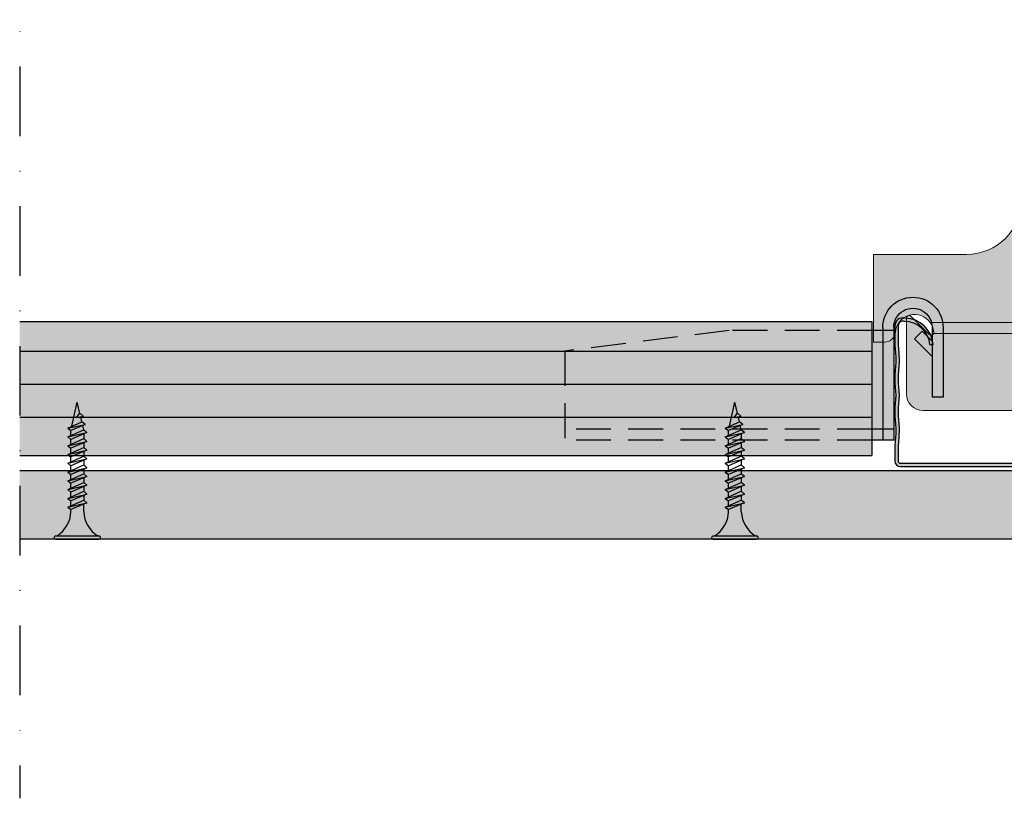
# Model space of a CAD drawing. Units: metres. Extents: x 303 to 5326, y -2563 to 2700.
# Drawn here: x 2948 to 3128, y 320 to 462 of the extents above; entities that cross this region are included whole.
import ezdxf

# ---------------------------------------------------------------- set-up
doc = ezdxf.new("R2010")
doc.units = ezdxf.units.M
doc.linetypes.add('STRICHLINIE2', pattern=[9.524999999999999, 6.35, -3.175])
doc.linetypes.add('Strichpunkt', pattern=[25.4, 12.7, -6.35, 0, -6.35])
for name, color, linetype in [('Rigips Befestigungen', 3, 'Continuous'), ('Rigips Beplankung', 2, 'Continuous'), ('Rigips Profile', 7, 'Continuous'), ('Rigips Profile 2', 5, 'Continuous')]:
    doc.layers.add(name, color=color, linetype=linetype)
doc.layers.add('Rigips Schr Profile Abhänger', color=7, linetype='Continuous', lineweight=0, true_color=0x84b3c8)
doc.layers.add('Rigips Schr Profile PS', color=7, linetype='Continuous', true_color=0xd5e5ec)
doc.layers.add('Rigips Schr RB FH', color=7, linetype='Continuous', true_color=0xdedede)

# ---------------------------------------------------------------- blocks, each defined once
blk = doc.blocks.new('A$C25D313EE')
at = {"layer": 'Rigips Schr Profile Abhänger'}
h = blk.add_hatch(color=256, dxfattribs=at)
h.dxf.hatch_style = 1
h.paths.add_polyline_path([(67.90360571268411, -68.97637091501758, 0.6681786379193454), (67.05005232209078, -68.62281752442436), (63.75715910327744, -71.91571074323838, -0.5235109497510922), (62.94851585212155, -71.76926413383092), (14.85869557324622, -71.76926413383183, -0.5235109497504111), (14.05005232209078, -71.91571074323844), (10.75715910327744, -68.62281752442425, 0.668178637919273), (9.903605712684111, -68.97637091501764), (9.903605712684111, -82.76926413383183, 0.4142135623730999), (12.90360571268411, -85.76926413383183), (64.90360571268457, -85.76926413383092, 0.4142135623730903), (67.90360571268457, -82.76926413383092)])
edge = h.paths.add_edge_path(flags=17)
edge.add_spline(control_points=[(62.91387746677856, -71.50131494139634), (62.91612190430124, -71.47208373920978), (62.91887592391004, -71.44107923547028), (62.93372389003389, -71.29763895048211), (62.95424915999911, -71.15298546790939), (63.0099747588597, -70.90889560443895), (63.03267251684292, -70.82318636297725), (63.08629395948219, -70.64957824405167), (63.11723988250151, -70.5616923158351), (63.18865201174822, -70.38204535519174), (63.23270559738512, -70.28339117306416), (63.33368360500435, -70.08462641315157), (63.39062180012343, -69.98452843928419), (63.47812941099301, -69.84733456589049), (63.50435962212259, -69.80798933257222), (63.53132438941566, -69.76926413383092)], knot_values=[7.449994939651063, 7.449994939651063, 7.449994939651063, 7.449994939651063, 7.618912335604224, 7.618912335604224, 8.202796763423617, 8.202796763423617, 8.494738977333313, 8.494738977333313, 8.786681191243009, 8.786681191243009, 9.109432722515152, 9.109432722515152, 9.432184253787295, 9.432184253787295, 9.56392487417673, 9.56392487417673, 9.56392487417673, 9.56392487417673], degree=3, periodic=0)
edge.add_line((63.53132438941566, -69.76926413383092), (14.27588703595347, -69.76926413383183))
edge.add_spline(control_points=[(14.27588703595347, -69.76926413383183), (14.30285180324654, -69.80798933257222), (14.32908201437613, -69.84733456589049), (14.41658962524571, -69.98452843928419), (14.47352782036478, -70.08462641315157), (14.57450582798401, -70.28339117306416), (14.61855941362091, -70.38204535519083), (14.68997154286762, -70.5616923158351), (14.72091746588694, -70.64957824405167), (14.77453890852621, -70.82318636297634), (14.79723666650943, -70.90889560443895), (14.85296226537002, -71.15298546790939), (14.87348753533524, -71.29763895048211), (14.88833550145955, -71.4410792354712), (14.8910895210679, -71.47208373921524), (14.89333395859148, -71.50131494140271)], knot_values=[16.27323783553562, 16.27323783553562, 16.27323783553562, 16.27323783553562, 16.40497845592458, 16.40497845592458, 16.72772998719679, 16.72772998719679, 17.050481518469, 17.050481518469, 17.34242373237874, 17.34242373237874, 17.63436594628848, 17.63436594628848, 18.21825037410796, 18.21825037410796, 18.38716777006414, 18.38716777006414, 18.38716777006414, 18.38716777006414], degree=3, periodic=0)
edge.add_line((14.89889467178864, -71.50131494139998), (14.90360571268457, -71.50131494139998))
edge.add_line((14.90360571268457, -71.50131494139998), (14.90360571268457, -71.76926413383183))
edge.add_line((14.90360571268457, -71.76926413383183), (62.90360571268411, -71.76926413383092))
edge.add_line((62.90360571268411, -71.76926413383092), (62.90360571268411, -71.50131494139998))
edge.add_line((62.90360571268411, -71.50131494139998), (62.9138774667781, -71.50131494139998))
h.paths.add_polyline_path([(73.90360571268411, -57.31960685169736), (56.90360571268411, -57.31960685169736, -0.4142135623730951), (46.90360571268411, -47.31960685169736), (46.90360571268457, -42.31960685169736), (45.90360571268457, -42.31960685169736), (45.28007512702652, -42.31960685169736), (45.28007512702652, -51.57263242869442), (44.28007512702652, -51.57263242869442), (43.28007512702652, -51.57263242869442), (41.40360571268411, -51.57263242869442), (41.40360571268411, -62.21993382262019, -1), (36.40360571268411, -62.21993382262019), (36.40360571268411, -51.57263242869442), (34.28007512702652, -51.57263242869442), (33.28007512702652, -51.57263242869442), (32.28007512702652, -51.57263242869442), (32.28007512702652, -42.31960685169736), (31.90360571268457, -42.31960685169736), (30.90360571268457, -42.31960685169736), (30.90360571268411, -47.31960685169736, -0.4142135623730951), (20.90360571268411, -57.31960685169736), (3.903605712684111, -57.31960685169827), (3.903605712684111, -73.31960685169827), (5.922017591653912, -73.31960685169827, 0.3904392488812862), (7.915322362937331, -71.48311859065592, -0.7032068375900311), (14.27588703595393, -69.76926413383183), (63.53132438941566, -69.76926413383092, -0.7032068375899875), (69.89188906243135, -71.48311859065501, 0.3904392488813517), (71.88519383371522, -73.31960685169736), (73.90360571268411, -73.31960685169736)])
h.paths.add_polyline_path([(41.40360571268411, -62.21993382262019), (36.40360571268411, -62.21993382262019, 1)], flags=17)
h.paths.add_polyline_path([(41.40360571268411, -51.57263242869442), (39.9933304485703, -51.57263242869442), (36.40360571268411, -51.57263242869442), (36.40360571268411, -62.21993382262019), (41.40360571268411, -62.21993382262019)], flags=17)
edge = h.paths.add_edge_path()
edge.add_line((43.28007512702652, -4.070385849781815), (40.7880775310673, -1.997453538123523))
edge.add_spline(control_points=[(40.7880775310673, -1.997453538123523), (40.74995857527892, -1.96574483372126), (40.70057882221818, -1.931824749451266), (40.5811444777928, -1.867588369054033), (40.51116353788939, -1.837307762314708), (40.35603778050063, -1.786435413961158), (40.27093778664039, -1.765844103117274), (40.092771906905, -1.737903763608415), (39.99973262516187, -1.730550615720972), (39.81355041145935, -1.730255729984606), (39.72042857715769, -1.737313939450473), (39.63118384430845, -1.751013168242139)], knot_values=[0.7045265321335278, 0.7045265321335278, 0.7045265321335278, 0.7045265321335278, 0.9205340042270524, 0.9205340042270524, 1.136541476320577, 1.136541476320577, 1.352548948414102, 1.352548948414102, 1.568556420507626, 1.568556420507626, 1.784563892601151, 1.784563892601151, 1.784563892601151, 1.784563892601151], degree=3, periodic=0)
edge.add_line((39.63118384430845, -1.751013168242139), (34.28007512702652, -2.57241808780185))
edge.add_line((34.28007512702652, -2.57241808780185), (34.28007512702652, -51.57263242869442))
edge.add_line((34.28007512702652, -51.57263242869442), (39.9933304485703, -51.57263242869442))
edge.add_line((39.9933304485703, -51.57263242869442), (43.28007512702652, -51.57263242869442))
edge.add_line((43.28007512702652, -51.57263242869442), (43.28007512702652, -4.070385849781815))
h.paths.add_polyline_path([(34.28007512702652, -2.57241808780185), (33.28007512702652, -2.725919906388867), (33.28007512702652, -51.57263242869442), (34.28007512702652, -51.57263242869442)])
h.paths.add_polyline_path([(33.28007512702652, -2.725919906388867), (32.28007512702652, -2.879421724975941), (32.28007512702652, -51.57263242869442), (33.28007512702652, -51.57263242869442)])
h.paths.add_polyline_path([(31.90360571268411, -2.937210464719897), (30.90360571268411, -3.090712283306914), (30.90360571268411, -37.31960685169736), (31.90360571268411, -37.31960685169736)])
h.paths.add_polyline_path([(31.90360571268457, -37.31960685169736), (30.90360571268457, -37.31960685169736), (30.90360571268457, -42.31960685169736), (31.90360571268457, -42.31960685169736)])
h.paths.add_polyline_path([(46.90360571268457, -37.31960685169736), (45.90360571268457, -37.31960685169736), (45.90360571268457, -42.31960685169736), (46.90360571268457, -42.31960685169736)])
h.paths.add_polyline_path([(46.90360571268411, -7.084567583131616), (45.90360571268411, -6.252731984646402), (45.90360571268411, -37.31960685169736), (46.90360571268411, -37.31960685169736)])
h.paths.add_polyline_path([(45.90360571268411, -6.252731984646402), (45.28007512702652, -5.734057046752127), (45.28007512702652, -42.31960685169736), (45.90360571268457, -42.31960685169736), (45.90360571268457, -37.31960685169736)])
h.paths.add_polyline_path([(45.28007512702652, -5.734057046752127), (44.28007512702652, -4.902221448266971), (44.28007512702652, -51.57263242869442), (45.28007512702652, -51.57263242869442)])
h.paths.add_polyline_path([(44.28007512702652, -4.902221448266971), (43.28007512702652, -4.070385849781815), (43.28007512702652, -51.57263242869442), (44.28007512702652, -51.57263242869442)])
edge = h.paths.add_edge_path()
edge.add_spline(control_points=[(51.64505805611498, -11.02867643091861), (51.99739846124112, -11.32176572268702), (52.37715820637504, -11.59428540747388), (53.69351566729802, -12.41120208831956), (54.72659550657363, -12.86230595660811), (56.92784237392652, -13.50129378444137), (58.09585066756836, -13.68906401743436), (60.45328842772142, -13.78720333798367), (61.64238490436855, -13.69747731693963), (63.92255801532338, -13.2477629823544), (65.01363201458253, -12.88859495913141), (66.97347168820534, -11.93646613739668), (67.84640022219264, -11.34836932122573), (69.26998874181072, -10.01171245294347), (69.83454114241295, -9.271861569551334), (70.61431539567366, -7.70434830491115), (70.84124332451165, -6.881216127600169), (70.94497400053069, -5.193782751392177), (70.81159385584624, -4.331490235333263), (70.18227368601401, -2.653323812317581), (69.667468847892, -1.843953257292128), (68.32013527769686, -0.3893098176960166), (67.47964866552047, 0.2520918510580259), (65.57515153509212, 1.300606717373626), (64.50999713573901, 1.706835817030765), (62.26438175718567, 2.252031211511962), (61.08414909094836, 2.390919464090871), (59.90374556306915, 2.390919464090871)], knot_values=[4.71238898038469, 4.71238898038469, 4.71238898038469, 4.71238898038469, 4.858332639203727, 4.858332639203727, 5.189112807997093, 5.189112807997093, 5.519853430598499, 5.519853430598499, 5.850668247710752, 5.850668247710752, 6.180642443410728, 6.180642443410728, 6.503976376630215, 6.503976376630215, 6.811215942072024, 6.811215942072024, 7.10601485584119, 7.10601485584119, 7.408658094741213, 7.408658094741213, 7.729297425595576, 7.729297425595576, 8.058701883985247, 8.058701883985247, 8.389516837489403, 8.389516837489403, 8.720251428635821, 8.720251428635821, 8.720251428635821, 8.720251428635821], degree=3, periodic=0)
edge.add_line((59.90374556306915, 2.390919464090871), (59.90374556306915, 0.3909194640908709))
edge.add_spline(control_points=[(59.90374556306915, 0.3909194640908709), (60.85801662187941, 0.3909194640908709), (61.81210116377588, 0.2858807564979315), (63.6197798922326, -0.1208431085625534), (64.47304515312544, -0.4222996518675473), (65.99258976886586, -1.182629945865415), (66.65815631957503, -1.641321613171499), (67.74999253937449, -2.663179258850619), (68.17128215953153, -3.226863079276086), (68.75808702466975, -4.424435361013934), (68.90563637415698, -5.059272590085243), (68.90166739037659, -6.375209140430457), (68.72548064100238, -7.060790684006065), (68.0382010070316, -8.335080488913377), (67.55345621435345, -8.925328222981193), (66.3391757331342, -9.951176385917393), (65.62758175028193, -10.39299444330857), (64.0355752435139, -11.10201759174572), (63.15811087558723, -11.37126349040238), (61.31956839806662, -11.70923399660217), (60.35887003295647, -11.77786712368936), (58.45409669998435, -11.70573617063485), (57.51040791281412, -11.564828538185), (55.74019777881904, -11.09144896638475), (54.91398781306134, -10.75925648033092), (53.72308059049828, -10.09313597489211), (53.29912538929375, -9.803088597514147), (52.92406727843672, -9.491101909402573)], knot_values=[4.71238898038469, 4.71238898038469, 4.71238898038469, 4.71238898038469, 5.020453768069344, 5.020453768069344, 5.328214809587883, 5.328214809587883, 5.636153954057392, 5.636153954057392, 5.949650633962097, 5.949650633962097, 6.285318002019293, 6.285318002019293, 6.647531774521933, 6.647531774521933, 6.980078489022565, 6.980078489022565, 7.29190908943559, 7.29190908943559, 7.599643415560442, 7.599643415560442, 7.907484702234648, 7.907484702234648, 8.215538191544981, 8.215538191544981, 8.52322562760694, 8.52322562760694, 8.720251428635834, 8.720251428635834, 8.720251428635834, 8.720251428635834], degree=3, periodic=0)
edge.add_ellipse((52.28456266727608, -10.25988917016014), major_axis=(0.6395046111605528, 0.7687872607583793), ratio=0.5387575892714527, start_angle=-1.290032978801602e-11, end_angle=147.0699531737187)
edge.add_ellipse((52.28456266727608, -10.25988917016014), major_axis=(0.6395046111612611, 0.7687872607577905), ratio=0.5387575892704429, start_angle=147.0699531737471, end_angle=180.000000000085)
h.paths.add_polyline_path([(59.90374556306915, 2.390919464090871), (46.90360571268411, 2.390919464090871), (46.90360571268411, 0.3909194640908709), (59.90374556306915, 0.3909194640908709)])
edge = h.paths.add_edge_path()
edge.add_ellipse((41.42758214222749, -1.228666277365051), major_axis=(0.639504611160534, 0.7687872607582815), ratio=0.5387575892715593, start_angle=-1.554655128299367e-11, end_angle=147.069953173728)
edge.add_ellipse((41.42758214222749, -1.228666277365051), major_axis=(0.6395046111611564, 0.7687872607579909), ratio=0.5387575892705129, start_angle=147.069953173733, end_angle=180.0000000000705)
edge.add_line((40.78807753106639, -1.99745353812267), (51.56459580715909, -10.9617450679026))
edge.add_ellipse((52.28456266727608, -10.25988917016014), major_axis=(0.6395046111612611, 0.7687872607577905), ratio=0.5387575892704429, start_angle=147.0699531737471, end_angle=180.000000000085, ccw=False)
edge.add_ellipse((52.28456266727608, -10.25988917016014), major_axis=(0.6395046111605528, 0.7687872607583793), ratio=0.5387575892714527, start_angle=-1.290345608140342e-11, end_angle=147.0699531737187, ccw=False)
edge.add_line((52.86454759352455, -9.441591316681922), (42.06708675339041, -0.459879016608113))
edge = h.paths.add_edge_path()
edge.add_ellipse((41.42758214222749, -1.228666277365051), major_axis=(0.639504611160534, 0.7687872607582815), ratio=0.5387575892715593, start_angle=-1.5575096767861396e-11, end_angle=147.069953173728, ccw=False)
edge.add_spline(control_points=[(39.32773445197063, 0.2258324165949261), (39.51994416873276, 0.2553369576679643), (39.71489109204367, 0.2699030407255805), (40.10472735892654, 0.2692855963813372), (40.29961694587701, 0.2541021546929869), (40.68380689143578, 0.1938526976663297), (40.87311349454194, 0.1487939943907577), (41.24054368457382, 0.02829797272795531), (41.4186931764134, -0.04713357217508474), (41.75772750111219, -0.2294792613812433), (41.9186693869492, -0.3364201677687788), (42.06708675338859, -0.4598790166065783)], knot_values=[0.7045265321335845, 0.7045265321335845, 0.7045265321335845, 0.7045265321335845, 0.9205340042270831, 0.9205340042270831, 1.136541476320582, 1.136541476320582, 1.35254894841408, 1.35254894841408, 1.568556420507579, 1.568556420507579, 1.784563892601077, 1.784563892601077, 1.784563892601077, 1.784563892601077], degree=3, periodic=0)
edge.add_ellipse((39.47945914813954, -0.7625903758236063), major_axis=(-0.1517246961689715, 0.9884227924185233), ratio=0.1500079005808347, start_angle=224.3404563317953, end_angle=359.99999999997715, ccw=False)
edge.add_ellipse((39.47945914813954, -0.7625903758236063), major_axis=(-0.1517246961692592, 0.9884227924184793), ratio=0.1500079005805436, start_angle=179.999999999866, end_angle=224.3404563317928, ccw=False)
edge.add_spline(control_points=[(39.63118384430845, -1.751013168242139), (39.72042857715769, -1.737313939450473), (39.81355041145935, -1.730255729984606), (39.99973262516187, -1.730550615720972), (40.092771906905, -1.737903763608415), (40.27093778664039, -1.765844103117274), (40.35603778050063, -1.786435413961158), (40.51116353788939, -1.837307762314708), (40.5811444777928, -1.867588369054033), (40.70057882221818, -1.931824749451266), (40.74995857527892, -1.96574483372126), (40.7880775310673, -1.997453538123523)], knot_values=[0.7045265321335279, 0.7045265321335279, 0.7045265321335279, 0.7045265321335279, 0.9205340042270529, 0.9205340042270529, 1.136541476320577, 1.136541476320577, 1.352548948414102, 1.352548948414102, 1.568556420507627, 1.568556420507627, 1.784563892601151, 1.784563892601151, 1.784563892601151, 1.784563892601151], degree=3, periodic=0)
edge.add_ellipse((41.42758214222749, -1.228666277365051), major_axis=(0.6395046111611564, 0.7687872607579909), ratio=0.5387575892705129, start_angle=147.0699531737329, end_angle=180.0000000000705, ccw=False)
edge = h.paths.add_edge_path()
edge.add_ellipse((39.47945914813954, -0.7625903758236063), major_axis=(-0.1517246961689715, 0.9884227924185233), ratio=0.1500079005808347, start_angle=224.3404563317953, end_angle=359.9999999999771)
edge.add_line((39.32773445197063, 0.2258324165949261), (30.19993282153337, -1.175301733378888))
edge.add_ellipse((30.32803197799876, -2.167351089107001), major_axis=(-0.1517246961689715, 0.9884227924185233), ratio=0.1500079005808347, start_angle=224.3404563317953, end_angle=359.99999999997715, ccw=False)
edge.add_ellipse((30.32803197799876, -2.167351089107001), major_axis=(-0.1517246961692592, 0.9884227924184793), ratio=0.1500079005805436, start_angle=179.999999999866, end_angle=224.3404563317928, ccw=False)
edge.add_line((30.51899156642503, -3.149751254211935), (39.63118384430845, -1.751013168242139))
edge.add_ellipse((39.47945914813954, -0.7625903758236063), major_axis=(-0.1517246961692592, 0.9884227924184793), ratio=0.1500079005805436, start_angle=179.999999999866, end_angle=224.3404563317928)
edge = h.paths.add_edge_path()
edge.add_ellipse((30.32803197799876, -2.167351089107001), major_axis=(-0.1517246961689715, 0.9884227924185233), ratio=0.1500079005808347, start_angle=224.3404563317953, end_angle=359.9999999999771)
edge.add_spline(control_points=[(30.17630728182985, -1.178928296688468), (30.13305393575729, -1.185567763970653), (30.08889238906022, -1.190664661162486), (29.99963247578717, -1.19757665638565), (29.95453469843233, -1.199391822625444), (29.86430080834589, -1.199671751786013), (29.81916524986536, -1.198136517565331), (29.72975491037505, -1.191773747295088), (29.6854807131258, -1.186946148105676), (29.59867602110216, -1.174184371410888), (29.55614620768483, -1.166250080824398), (29.5149122634557, -1.156920536803341)], knot_values=[1.357028760988695, 1.357028760988695, 1.357028760988695, 1.357028760988695, 1.461718927527513, 1.461718927527513, 1.56640909406633, 1.56640909406633, 1.671099260605148, 1.671099260605148, 1.775789427143966, 1.775789427143966, 1.880479593682784, 1.880479593682784, 1.880479593682784, 1.880479593682784], degree=3, periodic=0)
edge.add_ellipse((29.29423159192629, -2.132266650352108), major_axis=(0.2206806715291942, 0.9753461135481324), ratio=0.2154957311112604, start_angle=-5.822959510823407e-11, end_angle=136.3957031165712)
edge.add_ellipse((29.29423159192629, -2.132266650352108), major_axis=(0.2206806715290672, 0.9753461135481618), ratio=0.2154957311113908, start_angle=136.3957031165696, end_angle=179.9999999999072)
edge.add_spline(control_points=[(29.07355092039734, -3.107612763899965), (29.16526373673059, -3.128363598516557), (29.25790921340558, -3.145584303584769), (29.44443306687617, -3.173006505204398), (29.53831157810009, -3.183207808267184), (29.72667185422097, -3.196612221805594), (29.82115364706033, -3.199815229587443), (30.01009084767338, -3.199229096904787), (30.10454625107786, -3.195439961032321), (30.2928009733273, -3.180862132159859), (30.38660032608777, -3.170073550368329), (30.47975667416767, -3.155773881525533)], knot_values=[1.357028760988741, 1.357028760988741, 1.357028760988741, 1.357028760988741, 1.461718927527541, 1.461718927527541, 1.56640909406634, 1.56640909406634, 1.671099260605138, 1.671099260605138, 1.775789427143937, 1.775789427143937, 1.880479593682736, 1.880479593682736, 1.880479593682736, 1.880479593682736], degree=3, periodic=0)
edge.add_ellipse((30.32803197799876, -2.167351089107001), major_axis=(-0.1517246961692592, 0.9884227924184793), ratio=0.1500079005805436, start_angle=179.999999999866, end_angle=224.3404563317928)
edge = h.paths.add_edge_path()
edge.add_ellipse((29.29423159192629, -2.132266650352108), major_axis=(0.2206806715291942, 0.9753461135481324), ratio=0.2154957311112604, start_angle=-5.820766091346741e-11, end_angle=136.3957031165712, ccw=False)
edge.add_line((29.48123649986474, -1.149301097898274), (20.73394020574051, 0.8298519365353059))
edge.add_ellipse((20.51325953421156, -0.1454941770126652), major_axis=(0.2206806715291416, 0.9753461135481448), ratio=0.2154957311113143, start_angle=-7.25675356122716e-11, end_angle=136.3957031165705)
edge.add_ellipse((20.51325953421156, -0.1454941770126652), major_axis=(0.2206806715290924, 0.9753461135481102), ratio=0.215495731111375, start_angle=136.3957031165727, end_angle=180.000000000038)
edge.add_line((20.2925788626826, -1.120840290560579), (29.07355092039643, -3.107612763899795))
edge.add_ellipse((29.29423159192629, -2.132266650352108), major_axis=(0.2206806715290672, 0.9753461135481618), ratio=0.2154957311113908, start_angle=136.3957031165696, end_angle=179.9999999999072, ccw=False)
edge = h.paths.add_edge_path()
edge.add_ellipse((20.51325953421156, -0.1454941770126652), major_axis=(0.2206806715291416, 0.9753461135481448), ratio=0.2154957311113143, start_angle=-7.258904588525183e-11, end_angle=136.3957031165705, ccw=False)
edge.add_spline(control_points=[(20.73394020574096, 0.8298519365361017), (20.51803233749433, 0.8787029984213177), (20.29695802031483, 0.908009922445558), (19.85270516952232, 0.9278973959134191), (19.62952490387897, 0.9184733568716865), (19.18927268853577, 0.8607844514025373), (18.97219181071387, 0.8125318275696145), (18.55242673094835, 0.6765147417953585), (18.34969314055479, 0.5887611166016313), (18.10864147168058, 0.4520068306768508), (18.05937424017429, 0.4221826457866769), (18.01101967484374, 0.3909194640908709)], knot_values=[1.261113059907108, 1.261113059907108, 1.261113059907108, 1.261113059907108, 1.507571860187222, 1.507571860187222, 1.754030660467336, 1.754030660467336, 2.00048946074745, 2.00048946074745, 2.246948261027564, 2.246948261027564, 2.311557368729564, 2.311557368729564, 2.311557368729564, 2.311557368729564], degree=3, periodic=0)
edge.add_spline(control_points=[(18.01101967484374, 0.3909194640908709), (17.87492024315634, 0.3029256783444794), (17.74605099982864, 0.2035320859339436), (17.62693671692932, 0.09231926158361148)], knot_values=[2.311557368729564, 2.311557368729564, 2.311557368729564, 2.311557368729564, 2.493407061307678, 2.493407061307678, 2.493407061307678, 2.493407061307678], degree=3, periodic=0)
edge.add_ellipse((18.30938447817289, -0.6386151083662526), major_axis=(-0.6824477612430756, 0.7309343699500105), ratio=0.5636917673951154, start_angle=211.1211015403159, end_angle=360.0000000000049, ccw=False)
edge.add_ellipse((18.30938447817289, -0.6386151083662526), major_axis=(-0.682447761242524, 0.730934369950526), ratio=0.5636917673959682, start_angle=180.0005816020325, end_angle=211.1211015403404, ccw=False)
edge.add_spline(control_points=[(18.9918359721687, -1.36954599320535), (18.99590504786693, -1.365746905593483), (19.00014542222061, -1.361895016373808), (19.04265951869638, -1.324362487957956), (19.09396409595684, -1.287451447876379), (19.22255457585561, -1.216698620104694), (19.30025553849282, -1.183006270969713), (19.47574521759088, -1.127278001360651), (19.57386251264597, -1.105519573378047), (19.77893772576908, -1.079473515064933), (19.88588730999618, -1.075260390360313), (20.09506345645059, -1.085299633448926), (20.1972973883685, -1.099282015560789), (20.2925788626826, -1.120840290560523)], knot_values=[1.261113059907119, 1.261113059907119, 1.261113059907119, 1.261113059907119, 1.288244425408798, 1.288244425408798, 1.522455334318069, 1.522455334318069, 1.761613774615918, 1.761613774615918, 2.005995008601714, 2.005995008601714, 2.251485613005916, 2.251485613005916, 2.493398764910957, 2.493398764910957, 2.493398764910957, 2.493398764910957], degree=3, periodic=0)
edge.add_ellipse((20.51325953421156, -0.1454941770126652), major_axis=(0.2206806715290924, 0.9753461135481102), ratio=0.215495731111375, start_angle=136.3957031165727, end_angle=180.0000000000379, ccw=False)
blk = doc.blocks.new('Ri Sicherheitsquerverbinder s')
at = {"layer": 'Rigips Schr Profile PS', "true_color": 0xa7c9d7}
h = blk.add_hatch(color=9, dxfattribs=at)
h.paths.add_polyline_path([(4, 2), (1.999999999996362, 2), (1.999999999996362, 0), (4, 0)])
h.paths.add_polyline_path([(1.999999999996362, 2), (0, 2), (0, 0), (1.999999999996362, 0)])
h.paths.add_polyline_path([(4, 20.01831241942091), (1.999999999996362, 20.01831241942068), (1.999999999996362, 2), (4, 2)])
h.paths.add_polyline_path([(1.999999999996362, 20.01831241942068), (0, 20.01831241942045), (0, 2), (1.999999999996362, 2)])
at = {"layer": 'Rigips Profile'}
for p, q in [((-9.008975289829323, 20.55935725291147), (-9.008975289827504, 18.1776341511495)), ((-7.008975289831142, 20.55935624772974), (-7.008975289827504, 19.03477700829217)), ((-5.184041864247774, 19.89245458722326), (-7.008975289831142, 18.0675211616408)), ((-5.184041864247774, 19.89245458722326), (-3.769829012646369, 18.47824173562321)), ((0, 20.55935617975683), (0, 0)), ((0, 20.01831241942045), (3.999999999998181, 20.01831241942091)), ((1.999999999998181, 20.55935712568908), (1.999999999996362, 20.01831241942091)), ((1.999999999996362, 20.01831241942045), (1.999999999996362, 0)), ((-9.008975289829323, 18.1776341511486), (-9.008975289829323, 7.819049490180532)), ((-7.008975289829323, 19.0347770082908), (-7.008975289831142, 7.819049490180532)), ((-3.769829012646369, 18.47824031407981), (-7.008975289831142, 15.23909403689731)), ((-9.008975289829323, 7.819049490180532), (-7.008975289831142, 7.819049490180532)), ((0, 2), (4, 2)), ((0, 0), (4, 0))]:
    blk.add_line(p, q, dxfattribs=at)
for centre, radius, start, end in [((-3.504487644915571, 20.55941489642782), 5.504487644913752, 89.23776545534925, 136.763046004098), ((-3.504487644915571, 20.55941489642782), 5.504487644913752, 359.9993986689146, 89.2377654552971), ((-3.504487644915571, 20.55941489642782), 5.504487644913752, 136.7630460011256, 180.0006000068347), ((-3.504487644915571, 20.55941489642828), 3.504487644915571, 359.9990400258803, 180.0009588628174)]:
    blk.add_arc(centre, radius, start, end, dxfattribs=at)
at = {"layer": 'Rigips Profile 2', "linetype": 'STRICHLINIE2'}
for p, q in [((4, 20.01831241942), (30, 20.01831241942091)), ((30, 20.01831241942091), (60, 16.25441558772991)), ((60, 16.25441558772991), (60, 4.547473508864641e-13)), ((4, 1.999999999999545), (60, 2.000000000000455)), ((4, -4.547473508864641e-13), (60, 4.547473508864641e-13))]:
    blk.add_line(p, q, dxfattribs=at)
blk = doc.blocks.new('Ri CD60')
at = {"layer": 'Rigips Profile'}
h = blk.add_hatch(color=6, dxfattribs=at)
h.dxf.hatch_style = 1
h.paths.add_polyline_path([(0.0008448738144809509, 0.02708783740353288, 0.4839148619460826), (-0.001000000000000001, 0.02562802164389605), (-0.001000000000000001, 0.02200000000000385, -0.01624927832430438), (-0.0007999999999998564, 0.01900000000000257, 0.06638185297073264), (-0.0007999999999998009, 0.01300000000000157, 0.06638185297073382), (-0.0007999999999998009, 0.007000000000000395, -0.01624927832434684), (-0.001000000000000056, 0.004000000000000059), (-0.001000000000000001, 0.001000000000000001, 0.4142135623730899), (0, 0), (0.029392893218814, 0, -0.4142135623730007), (0.03080710678118692, 0), (0.06019999999999981, 0, 0.4142135623730951), (0.06119999999999981, 0.001000000000000001), (0.06119999999999981, 0.003999999999999893, -0.01624927832433813), (0.06100000000000083, 0.007000000000000728, 0.06638185297077126), (0.06100000000000083, 0.01300000000000184, 0.06638185297077209), (0.06100000000000083, 0.01900000000000307, -0.01624927832424899), (0.06120000000000114, 0.02200000000000385), (0.06119999999999981, 0.02562802164389699, 0.4839148619459656), (0.05935512618551841, 0.02708783740353365, 0.3817250364593061), (0.05419418888503669, 0.02226331458634673), (0.05479692636345079, 0.02226331458634673, -0.3826614700125769), (0.05943796491178255, 0.02648903129107988, -0.5036411458975683), (0.06059999999999977, 0.0256280216438966), (0.0606000000000011, 0.0220296474502451, 0.01636007924750968), (0.06039865158817392, 0.01896986123620292, -0.06785526909234967), (0.06039454252078524, 0.01300000000000068, -0.06785526909239664), (0.06039865158817403, 0.007030138763794103, 0.01636007924756078), (0.06059999999999977, 0.00397035254975886), (0.06059999999999977, 0.001000000000000001, -0.4142135623730929), (0.06019999999999981, 0.0006000000000000449), (0.03102275233003038, 0.0006000000000000449, 0.3174126027986205), (0.02917724766997043, 0.0006000000000000449), (0, 0.0006000000000000449, -0.4142135623730888), (-0.0003999999999999559, 0.001000000000000001), (-0.0004000000000000115, 0.003970352549758638, 0.0163600792475994), (-0.0001986515881725048, 0.007030138763798932, -0.06785526909231042), (-0.0001945425207839357, 0.01300000000000129, -0.06785526909226351), (-0.0001986515881727269, 0.01896986123619948, 0.01636007924758076), (-0.0003999999999999559, 0.0220296474502451), (-0.0004000000000000115, 0.02562802164390038, -0.5036411459057357), (0.0007620350882462379, 0.02648903129108238, -0.3826614700107881), (0.005403073636547906, 0.02226331458634651), (0.006005811114962234, 0.02226331458634651, 0.3817250364593201)])
at = {"layer": 'Rigips Profile', "color": 6}
for points in [[(0.005403073636547906, 0.02226331458634651), (0.006005811114962234, 0.02226331458634651, 0.3817250364593198), (0.0008448738144809509, 0.02708783740353288, 0.4839148619460265), (-0.001000000000000001, 0.02562802164389633), (-0.001000000000000001, 0.02200000000000385, -0.01624927832430418), (-0.0007999999999998564, 0.01900000000000263, 0.06638185297073317), (-0.0007999999999998009, 0.01300000000000157, 0.06638185297073317), (-0.0007999999999998009, 0.00700000000000045, -0.01624927832434738), (-0.001000000000000056, 0.004000000000000004), (-0.001000000000000001, 0.001000000000000001, 0.414213562373095), (0, 0), (0.029392893218814, 0, -0.4142135623730008), (0.03080710678118692, 0), (0.06019999999999981, 0, 0.414213562373095), (0.06119999999999981, 0.001000000000000001), (0.06119999999999981, 0.004000000000000004, -0.01624927832433739), (0.06100000000000083, 0.007000000000000728, 0.06638185297077119), (0.06100000000000083, 0.01300000000000184, 0.06638185297077119), (0.06100000000000083, 0.01900000000000296, -0.01624927832424966), (0.06120000000000114, 0.02200000000000385), (0.06119999999999981, 0.02562802164389633, 0.4839148619460408), (0.05935512618551864, 0.02708783740353365, 0.3817250364593176), (0.05419418888503669, 0.02226331458634673), (0.05479692636345079, 0.02226331458634673)], [(0.005403073636547906, 0.02226331458634651, 0.3826614700107879), (0.0007620350882462379, 0.02648903129108238, 0.5036411459071805), (-0.0004000000000000115, 0.02562802164389621), (-0.0003999999999999559, 0.0220296474502451, -0.01636007924758123), (-0.0001986515881727269, 0.01896986123619937, 0.06785526909226264), (-0.0001945425207839357, 0.01300000000000129, 0.0678552690923109), (-0.0001986515881725048, 0.007030138763798877, -0.01636007924759899), (-0.0004000000000000115, 0.003970352549758638), (-0.0003999999999999559, 0.001000000000000001, 0.4142135623730618), (0, 0.0006000000000000449), (0.02917724766997043, 0.0006000000000000449, -0.3174126027986213), (0.03102275233003038, 0.0006000000000000449), (0.06019999999999981, 0.0006000000000000449, 0.4142135623730618), (0.06059999999999977, 0.001000000000000001), (0.06059999999999977, 0.003970352549758804, -0.01636007924756205), (0.06039865158817403, 0.007030138763794269, 0.06785526909239457), (0.06039454252078524, 0.01300000000000068, 0.06785526909235026), (0.06039865158817392, 0.01896986123620298, -0.01636007924750976), (0.0606000000000011, 0.02202964745024516), (0.06059999999999977, 0.0256280216438961, 0.5036411458977378), (0.05943796491178255, 0.02648903129107988, 0.3826614700125809), (0.05479692636345079, 0.02226331458634673)]]:
    blk.add_lwpolyline(points, format="xyb", dxfattribs=at)
blk = doc.blocks.new('nonius 250 v')
at = {"layer": 'Rigips Profile 2', "linetype": 'Continuous', "lineweight": 0, "extrusion": (0, 1, 0)}
for p, q in [((-35, 12.44965728213265), (-35, 28.44965728213265)), ((-35, 28.44965728213265), (-18, 28.44965728213265)), ((-29, 2.999999999999091), (-29, 16.79289321881333)), ((-28.14644660940712, 17.14644660940576), (-24.85355339059379, 13.85355339059242)), ((24.62771867673155, 16), (-24.62771867673018, 15.99999999999909)), ((-24.01027175409286, 14.26794919243093), (-23.99999999999909, 14.26794919243093)), ((-23.99999999999955, 14.26794919243093), (-23.99999999999955, 13.99999999999909)), ((-23.99999999999909, 13.99999999999909), (24.00000000000045, 14)), ((-35, 12.44965728213265), (-32.9815881210302, 12.44965728213265)), ((-26, -9.094947017729282e-13), (26, 0))]:
    blk.add_line(p, q, dxfattribs=at)
at = {"layer": 'Rigips Profile 2', "linetype": 'Continuous', "lineweight": 0}
for centre, radius, start, end in [((-18, 38.44965728213356), 10, 270, 0), ((-27.49999999999955, 13.99999999999909), 3.500000000000284, 34.84990457903818, 175.3104996801257), ((-28.5, 16.79289321881333), 0.5, 45.00000000000921, 180), ((-32.9815881210302, 14.44965728213265), 2, 270, 355.3104996801256), ((-24.5, 14.20710678118576), 0.5, 225.0000000000092, 0), ((-26, 2.999999999999091), 3, 180, 270)]:
    blk.add_arc(centre, radius, start, end, dxfattribs=at)
blk.add_open_spline([(-24.62771867673064, 15.99999999999909), (-24.60075390943757, 15.9612748012587), (-24.57452369830798, 15.92192956794042), (-24.48701608743841, 15.78473569454673), (-24.43007789231933, 15.68463772067935), (-24.3290998847001, 15.48587296076676), (-24.2850462990632, 15.38721877864009), (-24.21363416981649, 15.20757181799581), (-24.18268824679717, 15.11968588977925), (-24.1290668041579, 14.94607777085457), (-24.10636904617468, 14.86036852939196), (-24.05064344731409, 14.61627866592153), (-24.03011817734887, 14.47162518334881), (-24.01527021122456, 14.32818489835972), (-24.01251619161621, 14.29718039461568), (-24.01027175409263, 14.2679491924282)], degree=3, knots=[16.27323783553562, 16.27323783553562, 16.27323783553562, 16.27323783553562, 16.40497845592458, 16.40497845592458, 16.72772998719679, 16.72772998719679, 17.050481518469, 17.050481518469, 17.34242373237874, 17.34242373237874, 17.63436594628848, 17.63436594628848, 18.21825037410796, 18.21825037410796, 18.38716777006414, 18.38716777006414, 18.38716777006414, 18.38716777006414], dxfattribs=at)
blk = doc.blocks.new('TN25 NEU')
at = {"layer": 'Rigips Befestigungen'}
for p, q in [((0.003949999999999999, 0), (-0.003949999999999999, 0)), ((-0.003440384757729332, 1.243449787580175e-17), (0.003440384757729335, -1.243449787580175e-17)), ((-0.004249999999999999, -0.0002999999999999998), (-0.004249999999999999, -0.0002999999999999776)), ((0.003949999999999999, -0.0005999999999999775), (-0.003949999999999999, -0.0005999999999999775)), ((0.00425, -0.0002999999999999998), (0.00425, -0.0002999999999999776)), ((-0.00116000000000001, -0.004999999999999997), (-0.00116000000000001, -0.006402104378108212)), ((0.001159999999999998, -0.005000000000000193), (0.001159999999999993, -0.005420832056850664)), ((-0.001759999999999998, -0.006655881702571365), (0.001159999999999993, -0.005420832056850664)), ((0.001760000000000029, -0.005855881702571367), (-0.001759999999999998, -0.006655881702571365)), ((-0.001759999999999998, -0.006655881702571365), (-0.001160000000000008, -0.007159296136394943)), ((-0.001759999999999998, -0.00825588170257136), (0.001159999999999993, -0.00702083205685066)), ((0.001760000000000029, -0.005855881702571369), (-0.001160000000000008, -0.007159296136394943)), ((-0.001160000000000008, -0.008002104378108207), (-0.001160000000000008, -0.007159296136394943)), ((0.001760000000000029, -0.005855881702571369), (0.001159999999999993, -0.005420832056850664)), ((0.001160000000000024, -0.006123706586233744), (0.001160000000000024, -0.007020832056850646)), ((0.001760000000000029, -0.007455881702571364), (0.001159999999999993, -0.00702083205685066)), ((0.001760000000000029, -0.007455881702571362), (-0.001759999999999998, -0.00825588170257136)), ((-0.001759999999999998, -0.00825588170257136), (-0.001160000000000008, -0.008759296136394938)), ((-0.001759999999999998, -0.009855881702571354), (0.001159999999999993, -0.008620832056850655)), ((0.001760000000000029, -0.007455881702571364), (-0.001160000000000008, -0.008759296136394938)), ((-0.001160000000000008, -0.009602104378108201), (-0.001160000000000008, -0.008759296136394937)), ((0.001160000000000024, -0.007723706586233739), (0.001160000000000024, -0.00862083205685064)), ((0.001760000000000029, -0.009055881702571357), (0.001159999999999993, -0.008620832056850655)), ((0.001760000000000029, -0.009055881702571357), (-0.001759999999999998, -0.009855881702571354)), ((-0.001759999999999998, -0.009855881702571354), (-0.001160000000000008, -0.01035929613639493)), ((-0.001759999999999998, -0.01145588170257135), (0.001159999999999993, -0.01022083205685065)), ((0.001760000000000029, -0.01065588170257135), (-0.001759999999999998, -0.01145588170257135)), ((0.001760000000000029, -0.009055881702571357), (-0.001160000000000008, -0.01035929613639493)), ((-0.001160000000000008, -0.0112021043781082), (-0.001160000000000008, -0.01035929613639493)), ((0.001760000000000029, -0.01065588170257135), (-0.001160000000000008, -0.01195929613639493)), ((0.001160000000000024, -0.009323706586233733), (0.001160000000000024, -0.01022083205685063)), ((0.001760000000000029, -0.01065588170257135), (0.001159999999999993, -0.01022083205685065)), ((-0.001759999999999998, -0.01145588170257135), (-0.001160000000000008, -0.01195929613639493)), ((-0.001759999999999998, -0.01305588170257134), (0.001159999999999993, -0.01182083205685064)), ((0.001760000000000029, -0.01225588170257135), (-0.001759999999999998, -0.01305588170257134)), ((-0.001160000000000008, -0.01280210437810819), (-0.001160000000000008, -0.01195929613639493)), ((0.001760000000000029, -0.01225588170257135), (-0.001160000000000008, -0.01355929613639492)), ((0.001160000000000024, -0.01092370658623373), (0.001160000000000024, -0.01182083205685063)), ((0.001760000000000029, -0.01225588170257135), (0.001159999999999993, -0.01182083205685064)), ((0.001160000000000024, -0.01252370658623372), (0.001160000000000024, -0.01342083205685062)), ((-0.001759999999999998, -0.01305588170257134), (-0.001160000000000008, -0.01355929613639492)), ((-0.001759999999999998, -0.01465588170257134), (0.001159999999999993, -0.01342083205685064)), ((0.001760000000000029, -0.01385588170257134), (-0.001759999999999998, -0.01465588170257134)), ((-0.001160000000000008, -0.01440210437810818), (-0.001160000000000008, -0.01355929613639492)), ((0.001760000000000029, -0.01385588170257134), (-0.001160000000000008, -0.01515929613639492)), ((0.001760000000000029, -0.01385588170257134), (0.001159999999999993, -0.01342083205685064)), ((0.001160000000000024, -0.01412370658623372), (0.001160000000000024, -0.01502083205685062)), ((-0.001759999999999998, -0.01465588170257134), (-0.001160000000000008, -0.01515929613639492)), ((-0.001759999999999998, -0.01625588170257133), (0.001159999999999993, -0.01502083205685063)), ((0.001760000000000029, -0.01545588170257133), (-0.001759999999999998, -0.01625588170257133)), ((-0.001160000000000008, -0.01600210437810818), (-0.001160000000000008, -0.01515929613639492)), ((0.001760000000000029, -0.01545588170257133), (-0.001160000000000008, -0.01675929613639491)), ((0.001760000000000029, -0.01545588170257133), (0.001159999999999993, -0.01502083205685063)), ((0.001160000000000024, -0.01572370658623371), (0.001160000000000024, -0.01662083205685061)), ((-0.001759999999999998, -0.01625588170257133), (-0.001160000000000008, -0.01675929613639491)), ((-0.001759999999999998, -0.01785588170257132), (0.001159999999999993, -0.01662083205685062)), ((0.001760000000000029, -0.01705588170257133), (-0.001759999999999998, -0.01785588170257132)), ((-0.001759999999999998, -0.01785588170257132), (-0.001160000000000008, -0.0183592961363949)), ((-0.001160000000000008, -0.01760210437810817), (-0.001160000000000008, -0.01675929613639491)), ((0.001760000000000029, -0.01705588170257133), (-0.001160000000000008, -0.0183592961363949)), ((0.001760000000000029, -0.01705588170257133), (0.001159999999999993, -0.01662083205685062)), ((0.001160000000000024, -0.0173237065862337), (0.001160000000000024, -0.0182208320568506)), ((-0.001759999999999998, -0.01945588170257132), (0.001159999999999993, -0.01822083205685062)), ((0.001760000000000029, -0.01865588170257132), (-0.001759999999999998, -0.01945588170257132)), ((-0.001759999999999998, -0.01945588170257132), (-0.001160000000000008, -0.0199592961363949)), ((-0.001160000000000008, -0.01920210437810816), (-0.001160000000000008, -0.0183592961363949)), ((0.001760000000000029, -0.01865588170257132), (-0.001160000000000008, -0.0199592961363949)), ((0.001760000000000029, -0.01865588170257132), (0.001159999999999993, -0.01822083205685062)), ((0.001160000000000024, -0.0189237065862337), (0.001160000000000026, -0.01984769097752568)), ((-0.00141619030916079, -0.02093732211747026), (0.001160000000000024, -0.01984769097752568)), ((0.001762743115803909, -0.02028472960917744), (-0.00141619030916079, -0.02093732211747026)), ((-0.00141619030916079, -0.02093732211747026), (-0.0008199525923974875, -0.02143757990515138)), ((-0.001160000000000008, -0.01997548798583029), (-0.000980488710067784, -0.02075303680733336)), ((-0.0008230493345677443, -0.02143498166397415), (-0.0006261009082073384, -0.02228805902123249)), ((0.001762743115803909, -0.02028472960917744), (-0.0008199525923974875, -0.02143757990515138)), ((0.001011151629096381, -0.0206202211133259), (0, -0.025)), ((0.001762743115803909, -0.02028472960917744), (0.001160000000000024, -0.01984769097752568)), ((-0.001075465231670805, -0.02247812314742874), (-0.0003626646874635153, -0.02217663545578739)), ((0.0001672955991450387, -0.0222230009729846), (-0.001075465231670805, -0.02247812314742874)), ((-0.001075465231670805, -0.02247812314742874), (-0.0004792275149075025, -0.02297838093510986)), ((0.0001672955991450335, -0.0222230009729846), (-0.0004792275149075025, -0.02297838093510986)), ((-0.0004693829976619678, -0.02296687886982799), (0, -0.025)), ((-0.0003626646874635153, -0.02217663545578739), (0.0001672955991450335, -0.0222230009729846))]:
    blk.add_line(p, q, dxfattribs=at)
for centre, radius, start, end in [((-0.003949999999999999, -0.0002999999999999998), 0.0003, 90, 180), ((0.003949999999999999, -0.0002999999999999998), 0.0003, 0, 90), ((-0.003949999999999999, -0.0002999999999999776), 0.0003, 180, 270), ((-0.006737669840982259, -0.005301265916730866), 0.005585800032903671, 3.091704853258825, 57.31433708028791), ((0.006737669840982258, -0.005301265916730869), 0.005585800032903671, 122.685662919712, 176.9082951467431), ((0.003949999999999999, -0.0002999999999999776), 0.0003, 270, 0)]:
    blk.add_arc(centre, radius, start, end, dxfattribs=at)

msp = doc.modelspace()

# ---------------------------------------------------------------- hatches: boundary and pattern name
at = {"layer": 'Rigips Schr Profile PS'}
h = msp.add_hatch(color=256, dxfattribs=at)
h.paths.add_polyline_path([(3103.800157966928, 387.3744349810634), (3047.800157966927, 387.3744349810643), (3047.800157966927, 385.3744349810643), (3103.800157966928, 385.3744349810634)], flags=17)
h.paths.add_polyline_path([(3103.800157966928, 389.6288505687924), (3047.800157966927, 389.6288505687928), (3047.800157966927, 387.3744349810643), (3103.800157966928, 387.3744349810634)], flags=17)
h.paths.add_polyline_path([(3103.800157966927, 395.6288505687928), (3047.800157966927, 395.6288505687919), (3047.800157966927, 389.6288505687928), (3103.800157966928, 389.6288505687924)])
h.paths.add_polyline_path([(3103.800157966927, 401.6288505687914), (3047.800157966927, 401.628850568791), (3047.800157966927, 395.6288505687919), (3103.800157966927, 395.6288505687928)])
h.paths.add_polyline_path([(3103.800157966927, 405.3927474004838), (3077.800157966927, 405.3927474004847), (3047.800157966903, 401.628850568791), (3103.800157966927, 401.6288505687914)], flags=17)
h.paths.add_polyline_path([(3351.089392067521, 389.6288505687928), (3230.336164818851, 389.6288505687928), (3230.336164818851, 385.3744349810643), (3174.336164818851, 385.3744349810634), (3174.336164818851, 382.6288505687955), (3351.089392067521, 382.6288505687955)])
h.paths.add_polyline_path([(3230.336164818851, 387.3744349810643), (3174.336164818851, 387.3744349810634), (3174.336164818851, 385.3744349810634), (3230.336164818851, 385.3744349810643)], flags=17)
h.paths.add_polyline_path([(3230.336164818851, 389.6288505687928), (3174.336164818851, 389.6288505687924), (3174.336164818851, 387.3744349810634), (3230.336164818851, 387.3744349810643)], flags=17)
h.paths.add_polyline_path([(3230.336164818851, 395.628850568791), (3174.336164818851, 395.6288505687928), (3174.336164818851, 389.6288505687924), (3230.336164818851, 389.6288505687928)])
h.paths.add_polyline_path([(3351.089392067521, 395.6288505687905), (3230.336164818851, 395.628850568791), (3230.336164818851, 389.6288505687928), (3351.089392067521, 389.6288505687928)])
h.paths.add_polyline_path([(3351.089392067521, 401.628850568791), (3230.336164818851, 401.628850568791), (3230.336164818851, 395.628850568791), (3351.089392067521, 395.6288505687905)])
h.paths.add_polyline_path([(3230.336164818851, 401.628850568791), (3174.336164818851, 401.6288505687914), (3174.336164818851, 395.6288505687928), (3230.336164818851, 395.628850568791)])
h.paths.add_polyline_path([(3200.336164818851, 405.3927474004847), (3174.336164818851, 405.3927474004838), (3174.336164818851, 401.6288505687914), (3230.336164818873, 401.628850568791)], flags=17)
h.paths.add_polyline_path([(3351.089392067521, 407.0288505687979), (3174.336164818851, 407.0288505687979), (3174.336164818851, 405.3927474004838), (3200.336164818851, 405.3927474004847), (3230.336164818873, 401.628850568791), (3351.089392067521, 401.628850568791)])
h.paths.add_polyline_path([(2948.306500289669, 407.0288505688025), (2948.306500289669, 401.6288505687905), (3047.800157966903, 401.628850568791), (3077.800157966927, 405.3927474004847), (3103.800157966927, 405.3927474004838), (3103.800157966927, 407.0288505688025)])
h.paths.add_polyline_path([(2948.306500289668, 401.6288505687905), (2948.306500289668, 395.6288505687919), (3047.800157966927, 395.6288505687919), (3047.800157966927, 401.628850568791)])
h.paths.add_polyline_path([(2948.306500289669, 395.6288505687919), (2948.306500289668, 389.6288505687928), (3047.800157966927, 389.6288505687928), (3047.800157966927, 395.6288505687919)])
h.paths.add_polyline_path([(2948.306500289669, 389.6288505687928), (2948.306500289669, 382.6288505687996), (3103.800157966928, 382.6288505688001), (3103.800157966928, 385.3744349810634), (3047.800157966927, 385.3744349810643), (3047.800157966927, 389.6288505687928)])
at = {"layer": 'Rigips Schr RB FH'}
msp.add_hatch(color=256, dxfattribs=at).paths.add_polyline_path([(2948.306500289671, 367.3288505687999), (3361.868596894154, 367.3288505687999), (3361.868596894154, 379.8288505688008), (2948.30650028967, 379.828850568799)])

# ---------------------------------------------------------------- linework, layer by layer
at = {"linetype": 'Strichpunkt'}
msp.add_line((2948.306500289669, 530.0771849857568), (2948.306500289669, 320.0858106984891), dxfattribs=at)
at = {"layer": 'Rigips Beplankung'}
for p, q in [((3361.868596894154, 379.8288505687999), (2948.30650028967, 379.8288505687999)), ((3361.868596894154, 379.8288505687999), (2948.30650028967, 379.8288505687999)), ((3361.868596894154, 367.3288505687999), (2948.30650028967, 367.3288505687999))]:
    msp.add_line(p, q, dxfattribs=at)
at = {"layer": 'Rigips Profile'}
for p, q in [((2948.30650028967, 407.0288505688025), (3103.800157966927, 407.0288505688025)), ((3103.800157966927, 407.0288505688025), (3103.800157966928, 382.6288505688001)), ((2948.306500289669, 382.6288505688001), (3103.800157966928, 382.6288505688001))]:
    msp.add_line(p, q, dxfattribs=at)
at = {"layer": 'Rigips Profile 2'}
for p, q in [((2948.30650028967, 401.6288505687883), (3103.800157966929, 401.6288505687914)), ((2948.30650028967, 395.6288505687896), (3103.800157966929, 395.6288505687928)), ((2948.30650028967, 395.6288505687901), (3073.753977267845, 395.6288505687924)), ((2948.30650028967, 389.6288505687942), (3103.800157966929, 389.6288505687924))]:
    msp.add_line(p, q, dxfattribs=at)

# ---------------------------------------------------------------- block references
at = {"layer": 'Rigips Befestigungen', "xscale": 1000, "yscale": 1000, "zscale": 1000, "rotation": 180}
for p in [(2958.824669934486, 367.3288505687999), (3078.824669934486, 367.3288505687999)]:
    msp.add_blockref('TN25 NEU', p, dxfattribs=at)
at = {"layer": 'Rigips Beplankung', "xscale": 1000, "yscale": 1000, "zscale": 1000}
msp.add_blockref('Ri CD60', (3109.005688435508, 380.5876787344407), dxfattribs=at)
at = {"layer": 'Rigips Profile 2'}
msp.add_blockref('nonius 250 v', (3139.105688435508, 390.8387182851723), dxfattribs=at)
at = {"layer": 'Rigips Schr Profile Abhänger'}
msp.add_blockref('A$C25D313EE', (3100.20234936564, 476.6074534940274), dxfattribs=at)
at = {"layer": 'Rigips Schr Profile Abhänger', "xscale": -1}
msp.add_blockref('Ri Sicherheitsquerverbinder s', (3107.800157966925, 385.4136498315695), dxfattribs=at)

doc.saveas('drawing.dxf')
